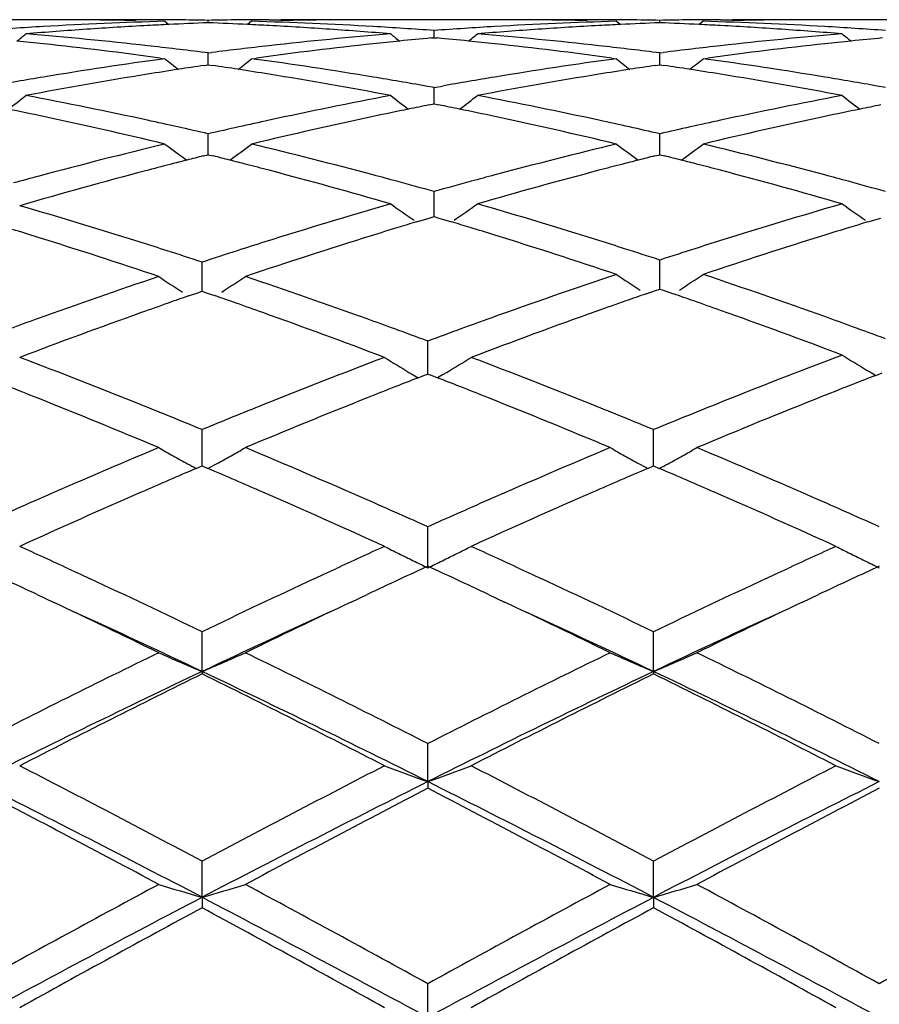
# Model space of a CAD drawing. Units: inches. Extents: x 3.9 to 17.9, y 3.5 to 15.1.
# Drawn here: x 4.4 to 4.6, y 6.3 to 6.5 of the extents above; entities that cross this region are included whole.
import ezdxf

# ---------------------------------------------------------------- set-up
doc = ezdxf.new("R2010")
doc.units = ezdxf.units.IN
doc.header["$LTSCALE"] = 1.21
doc.header["$MEASUREMENT"] = 0
doc.layers.get('0').update_dxf_attribs({"linetype": 'CONTINUOUS'})

msp = doc.modelspace()

# ---------------------------------------------------------------- linework, layer by layer
at = {"color": 7, "linetype": 'Continuous'}
for p, q in [((4.403296507099999, 6.538919502100001), (4.372757714800001, 6.538919502100001)), ((4.4259470007, 6.538915583400001), (4.4232256757, 6.538919502100001)), ((4.439924311, 6.5382104163), (4.4399243162, 6.538771962899999)), ((4.4539024346, 6.5389155838), (4.4566236967, 6.538919502000001)), ((4.5070899108, 6.538919502100001), (4.4765518499, 6.538919502100001)), ((4.5297423451, 6.538915585800001), (4.527021822, 6.538919502100001)), ((4.5437188514, 6.5382103616), (4.5437188632, 6.5387719877)), ((4.5576976181, 6.538915586799999), (4.5604181032, 6.538919502200001)), ((4.6108859045, 6.538919502100001), (4.5803452606, 6.538919502100001)), ((4.4299604811, 6.538543435399999), (4.4308799395, 6.5377906201)), ((4.449887592200001, 6.538543435399999), (4.4489682162, 6.537790663099999)), ((4.4918216685, 6.5347826686), (4.4918216442, 6.536433250599999)), ((4.5337533661, 6.538543435399999), (4.5346730022, 6.5377904785)), ((4.553683035, 6.538543435399999), (4.5527636124, 6.5377905861)), ((4.491120861000001, 6.5347165099), (4.4918216441, 6.5347821234)), ((4.4918216441, 6.5347821234), (4.4925227509, 6.5347164726)), ((4.4288666957, 6.5301064152), (4.4299604811, 6.5299574749)), ((4.439924316, 6.531268755), (4.4391082032, 6.531371630700001)), ((4.4399242931, 6.5285443009), (4.4399243162, 6.531268755)), ((4.439924316, 6.531268755), (4.4407403931, 6.5313716199)), ((4.449887592, 6.529957475), (4.4509813832, 6.530106422)), ((4.532659567300001, 6.530106415800001), (4.533753366, 6.529957475)), ((4.5437188632, 6.5312689329), (4.5429027769, 6.5313718076)), ((4.5437188114, 6.528544094299999), (4.5437188632, 6.5312689329)), ((4.5437188632, 6.5312689329), (4.5445348422, 6.531371779600001)), ((4.5536830349, 6.529957475), (4.5547769177, 6.5301064448)), ((4.4389670361, 6.5284029851), (4.4399243163, 6.528544139)), ((4.4399243163, 6.528544139), (4.4408814039, 6.5284030223)), ((4.5427613396, 6.5284027362), (4.5437188632, 6.5285439324)), ((4.5437188632, 6.5285439324), (4.5446759263, 6.5284028243)), ((4.4918216443, 6.5233260529), (4.4899042613, 6.5236681685)), ((4.4918216443, 6.5233260529), (4.4937392097, 6.5236682363)), ((4.4918216869, 6.5201957186), (4.4918216442, 6.523326053)), ((4.5956164385, 6.523325776799999), (4.5936989481, 6.523667910299999)), ((4.4907096467, 6.519329114), (4.4918216441, 6.519551365800001)), ((4.4918216441, 6.519551365800001), (4.492933991, 6.519329020700001)), ((4.4918216958, 6.5195515804), (4.4918216869, 6.5201957186)), ((4.4399242906, 6.509469727999999), (4.4399243162, 6.5126755948)), ((4.5437188057, 6.509469598), (4.5437188632, 6.512675919299999)), ((4.439924277799999, 6.507886871599999), (4.4399242906, 6.509469727999999)), ((4.5437187771, 6.507886507999999), (4.5437188057, 6.509469598)), ((4.4387603867, 6.5075951431), (4.4399243163, 6.507886647999999)), ((4.4399243163, 6.507886647999999), (4.4410871616, 6.507595433300001)), ((4.5425555605, 6.5075949377), (4.5437188632, 6.5078862965)), ((4.5437188632, 6.5078862965), (4.5448817044, 6.5075950947)), ((4.4918216869, 6.4961616549), (4.4918216442, 6.499415496)), ((4.4918217201, 6.4936535115), (4.4918216869, 6.4961616549)), ((4.4877855841, 6.4924426294), (4.4907066292, 6.4933204162)), ((4.4907066292, 6.4933204162), (4.4918216441, 6.493653449500001)), ((4.4918216441, 6.493653449500001), (4.4929363415, 6.4933204764)), ((4.4929363415, 6.4933204764), (4.4958588379, 6.4924421601)), ((4.5915800993, 6.4924430212), (4.5945022446, 6.4933211266)), ((4.438495920799999, 6.4799249126), (4.4384959496, 6.483195949700001)), ((4.5437188057, 6.4803924182), (4.5437188632, 6.4836638308)), ((4.4384958902, 6.4764909209), (4.438495920799999, 6.4799249126)), ((4.5437187453, 6.4769823675), (4.5437188057, 6.4803924182)), ((4.4353697401, 6.4754081869), (4.4375255474, 6.4761557317)), ((4.4375255474, 6.4761557317), (4.4384959497, 6.4764909411)), ((4.4384959497, 6.4764909411), (4.4394661568, 6.4761558227)), ((4.4394661568, 6.4761558227), (4.4416220143, 6.475408312000001)), ((4.5405682894, 6.4758949633), (4.5427428206, 6.476646419700001)), ((4.5427428206, 6.476646419700001), (4.5437188632, 6.4769824077)), ((4.5437188632, 6.4769824077), (4.5446940611, 6.4766467582)), ((4.5446940611, 6.4766467582), (4.5468697907, 6.4758949951)), ((4.4903933259, 6.461775282200001), (4.4903932807, 6.4650344573)), ((4.4903933861, 6.4574701539), (4.4903933259, 6.461775282200001)), ((4.486049170299999, 6.4578568152), (4.487054624, 6.4572516547)), ((4.487054624, 6.4572516547), (4.4881577968, 6.4565908962)), ((4.4881600281, 6.4566031819), (4.4896419332, 6.4571790003)), ((4.4896419332, 6.4571790003), (4.4903932807, 6.4574702923)), ((4.4903932807, 6.4574702923), (4.4911449225, 6.457178853999999)), ((4.4911449225, 6.457178853999999), (4.4926267114, 6.456603016799999)), ((4.4937324574, 6.457251639600001), (4.4926289455, 6.4565907314)), ((4.4947373114, 6.4578563903), (4.4937324574, 6.457251639600001)), ((4.5912673544, 6.458394159199999), (4.5922782019, 6.4577843629)), ((4.5922782019, 6.4577843629), (4.5933569826, 6.457136709299999)), ((4.5933591805, 6.4571495182), (4.5948579962, 6.4577302421)), ((4.438495920799999, 6.4414749915), (4.4384959496, 6.4446914651)), ((4.5422904347, 6.4414751189), (4.5422904914, 6.4446920659)), ((4.4384958742, 6.4363394714), (4.438495920799999, 6.4414749915)), ((4.5422903432, 6.436338818099999), (4.5422904347, 6.4414751189)), ((4.4371730704, 6.4357751016), (4.4384959497, 6.4363397195)), ((4.4384959497, 6.4363397195), (4.4398187312, 6.4357751828)), ((4.540967377699999, 6.435774361799999), (4.5422904914, 6.4363390975)), ((4.5422904914, 6.4363390975), (4.5436134181, 6.4357745204)), ((4.4903934173, 6.4129264606), (4.4903932807, 6.422354185900001)), ((4.4077755996, 6.4127113011), (4.4105414525, 6.411430538099999)), ((4.4664515597, 6.411430633999999), (4.469213142, 6.412709446699999)), ((4.511567339, 6.4127131552), (4.5143369708, 6.4114306931)), ((4.5702472764, 6.411430800800001), (4.573011473, 6.4127107192)), ((4.4105414525, 6.411430538099999), (4.4126077756, 6.4104705509)), ((4.4643818785, 6.4104690731), (4.4664515597, 6.411430633999999)), ((4.5143369708, 6.4114306931), (4.5164004191, 6.4104720755)), ((4.5681813249, 6.4104710615), (4.5702472764, 6.411430800800001)), ((4.4005761694, 6.4067767926), (4.404256466600001, 6.405042523)), ((4.4727321373, 6.4050412175), (4.4764149163, 6.4067765692)), ((4.50436979, 6.4067767415), (4.5080479236, 6.4050434251)), ((4.5765299294, 6.405043195), (4.580209426000001, 6.406777083300001)), ((4.4384958624, 6.389096296900001), (4.4384959496, 6.398220959600001)), ((4.54229032, 6.3890956693), (4.5422904914, 6.3982216613)), ((4.4384958624, 6.389096296900001), (4.4384959496, 6.3885238295)), ((4.54229032, 6.3890956693), (4.5422904914, 6.3885231113)), ((4.4903934173, 6.363770964), (4.4903932807, 6.3725138802)), ((4.4903934173, 6.363770964), (4.4903932807, 6.3622705425)), ((4.4384958624, 6.337182741), (4.4384959496, 6.3454612089)), ((4.54229032, 6.337182310599999), (4.5422904914, 6.345461986)), ((4.4384958624, 6.337182741), (4.4384959496, 6.3347685915)), ((4.54229032, 6.337182310599999), (4.5422904914, 6.334767803099999)), ((4.4903934173, 6.3095692667), (4.4903932807, 6.3173119067))]:
    msp.add_line(p, q, dxfattribs=at)
for centre, radius, start, end in [((4.4032961756, 5.5937480874), 0.9451714147, 89.43194112999998, 89.99997990270002), ((4.4232260864, 5.5938887569), 0.9450307452, 90.000024902, 90.6402012142), ((4.403293482400001, 5.5934558299), 0.9454636846, 89.23102522559999, 89.43195352469999), ((4.4032861951, 5.592948927899999), 0.9459706387000001, 88.7925084547, 89.23099592690001), ((4.4232232559, 5.593621615499999), 0.945297892, 88.98767356299999, 89.8349099256), ((4.4566263662, 5.5935123613), 0.9454071465999999, 90.1650823168, 91.0122694492), ((4.4566233549, 5.5938972076), 0.9450222944, 89.3598377953, 89.9999792743), ((4.476560700199999, 5.5930041989), 0.9459153591, 90.76900708059999, 91.2074137151), ((4.4765543414, 5.593446135900001), 0.9454733766, 90.5679881675, 90.768981214), ((4.476552111, 5.5936864752), 0.945233027, 90.0000158343, 90.56799739649999), ((4.5070895464, 5.5938062687), 0.9451132334000001, 89.4318357606, 89.9999779099), ((4.527022284, 5.593839650700001), 0.9450798514000001, 90.00002800930002, 90.64026850409999), ((4.5070866311, 5.5934891424), 0.9454303731, 89.23100321540001, 89.43184966580002), ((4.507078834800001, 5.5929468015), 0.9459727698, 88.79229968879997, 89.2309719171), ((4.5270197317, 5.593676472699999), 0.9452430340000001, 88.9877317255, 89.83496892389999), ((4.560420357, 5.593410695), 0.945508812, 90.1649922914, 91.01212687270001), ((4.5604178763, 5.593738763099999), 0.9451807391, 89.3599545698, 89.9999862443), ((4.5803538484, 5.593172973500001), 0.9457465848000001, 90.7690509222, 91.20755238370002), ((4.5803454698, 5.593813247999999), 0.9451062542, 90.0000126278, 90.76902151399999), ((4.4571394762, 5.5818952472), 0.957036703, 93.3026390573, 94.1412109268), ((4.477423162, 5.5769505729), 0.9619939835, 93.90138225660002, 94.7362435876), ((4.4567948906, 5.5879192064), 0.9510028971, 91.61692726030002, 93.3028214318), ((4.4769790223, 5.583382707899999), 0.9555465351000001, 93.06140118290001, 93.9010541376), ((4.4767962989, 5.5866891405), 0.9522350626, 92.76372959729999, 93.0610474498), ((4.476702378500001, 5.5886619842), 0.950259985, 92.21808159479998, 92.76380885180001), ((4.403147668, 5.5886363235), 0.9502855717, 87.2363788349, 87.7820634742), ((4.403059151, 5.586776875700001), 0.9521471249, 86.9390322514, 87.236453473), ((4.4230467353, 5.587753186), 0.9511690333, 86.69737576889999, 88.3829667202), ((4.4028802974, 5.583542137899999), 0.9553867981999999, 86.0988836811, 86.938680335), ((4.4025204087, 5.578229540900001), 0.9607115705, 85.26308180609999, 86.0990259958), ((4.4227030607, 5.581742079), 0.9571899559999999, 85.85907395140002, 86.6975669891), ((4.5609301306, 5.5819828946), 0.95694904, 93.30276541250001, 94.1413642188), ((4.5812274775, 5.5767954708), 0.9621492987000001, 93.90127234100001, 94.7360148102), ((4.560584184800001, 5.5880287776), 0.9508932682, 91.6168972826, 93.302942894), ((4.5807830126, 5.5832338422), 0.9556956063, 93.0614422911, 93.900949517), ((4.5805984174, 5.5865746106), 0.9523497471, 92.7639409647, 93.06108661819998), ((4.5805024529, 5.5885903384), 0.9503317367, 92.2182475477, 92.76402223049999), ((4.506931639599999, 5.588359579), 0.9505624638, 87.2364963259, 87.7820719549), ((4.5068416228, 5.5864684022), 0.9524557813, 86.93925938569998, 87.23657262150002), ((4.5268399144, 5.587795349199999), 0.9511269508, 86.69715400770001, 88.38275873040001), ((4.506673678, 5.5834275813), 0.9555012318, 86.0992052117, 86.9389390632), ((4.506331224, 5.5783770247), 0.9605633848, 85.26322321620002, 86.09931999790003), ((4.526483178299999, 5.5815466828), 0.9573857908, 85.859041823, 86.69738529600001), ((4.0375087714, 6.9790474674), 0.5714377722999999, 308.8449794574, 309.1118349512), ((4.317530999, 5.565189256699999), 0.97380023, 83.60784300359998, 85.26046815229999), ((4.5623427595, 5.5649489064), 0.9740418078, 94.7398176248, 96.39200473659999), ((4.8424112296, 6.9791206001), 0.5715393348, 230.8872637999, 231.1540651005), ((4.582172180400001, 5.566058766399999), 0.9729276267, 95.3698767815, 95.79549288810001), ((4.4014767138, 5.5662211908), 0.9727653837000001, 84.2038300702, 84.6295374684), ((4.1413395344, 6.9790191368), 0.5713934314, 308.8439656222, 309.1108694302), ((4.4213407211, 5.565303428200001), 0.9736852589, 83.60793641869999, 85.2607576267), ((4.6661666298, 5.5645824598), 0.9744092862999999, 94.7396577173, 96.3912814272), ((4.9463494496, 6.9793057241), 0.5717725572, 230.8879254418, 231.1545791844), ((4.685937639, 5.5663404128), 0.9726446159000001, 95.36970067030002, 95.79538206870001), ((4.2972581033, 5.5619865877), 0.9770212483, 83.84548923969999, 84.2041992932), ((4.2961709003, 5.5520926529), 0.9869747177, 82.273355877, 83.8443161451), ((4.3160472089, 5.5519002297), 0.9871718359999999, 82.83886939659999, 83.6081297384), ((4.5638384236, 5.5515450301), 0.987528871, 96.39166295999999, 97.1606936852), ((4.5840307942, 5.549174814500001), 0.9899136145999999, 96.15793275959999, 97.7242195249), ((4.582584102799999, 5.5619932597), 0.9770139483, 95.7954512525, 96.1542196143), ((4.4010513349, 5.5620233658), 0.9769847061, 83.8452365461, 84.20387307899999), ((4.399946182, 5.551966848099999), 0.9871017457, 82.2733259155, 83.84404204289999), ((4.4198837079, 5.5522541218), 0.9868156534999999, 82.8387244805, 83.6082174673), ((4.6675883842, 5.5518411604), 0.9872296634000001, 96.3909671961, 97.1602730321), ((4.6878044954, 5.549417768400001), 0.9896699534000001, 96.1582476973, 97.72485728269999), ((4.6863298496, 5.5624693877), 0.9765354595, 95.7953424576, 96.1543738188), ((4.5675602842, 5.524282250700001), 1.0150450051, 97.7910204309, 99.38698391010001), ((4.7852450592, 6.975117954500001), 0.5695568312, 231.4064753524, 231.8064211851), ((4.0944364701, 6.9753127058), 0.5698129358, 308.1946567626, 308.5943979501), ((4.3122121083, 5.5237674814), 1.015565282, 80.6135491185, 82.20868621499999), ((4.6713136617, 5.524566152999999), 1.0147583679, 97.7909833404, 99.38735765450001), ((4.8889039619, 6.9749518526), 0.5693434305, 231.406586698, 231.8067499292), ((4.198362075, 6.9751262264), 0.5695859916, 308.1959366322, 308.5958660045999), ((4.4159663739, 5.523576421), 1.0157601609, 80.6130699579, 82.2078459812), ((4.5881203147, 5.5205152528), 1.0188643813, 98.7528557413, 99.15876164760002), ((4.5871233696, 5.5269811791), 1.0123220499, 98.41563424639999, 98.75277664469999), ((4.2927583013, 5.5271418628), 1.0121582698, 81.2477058417, 81.5848957085), ((4.2918004128, 5.5209289016), 1.0184446388, 80.841493951, 81.24762979810001), ((4.6919805095, 5.5201145133), 1.0192702034, 98.7531402425, 99.15877619870001), ((4.6909814315, 5.5265940911), 1.012714055, 98.4159995542, 98.7530612847), ((4.3964497075, 5.5264058472), 1.0129012558, 81.2482328208, 81.5852167944), ((4.395504879, 5.5202771886), 1.0191023166, 80.8422891159, 81.24815812840001), ((4.570687587, 5.5052883834), 1.034294599, 99.3862909743, 100.0641033866), ((4.5917330386, 5.4987746562), 1.0409028539, 99.164607375, 100.7268779614), ((4.2891345908, 5.5045959584), 1.0349936756, 79.2685476359, 80.83971228409999), ((4.3091302877, 5.505048439299999), 1.0345363126, 79.93652264630002, 80.614234813), ((4.6744701163, 5.5053963776), 1.0341862689, 99.38666152980001, 100.0644957581), ((4.6955813326, 5.4984439832), 1.0412376085, 99.16458691609999, 100.726355266), ((4.3929879698, 5.5048522052), 1.0347312662, 79.2690154909, 80.84063330229999), ((4.4128166991, 5.504435895599999), 1.035158098, 79.9365437138, 80.6138635834), ((4.0503953301, 6.9693855826), 0.5669529229, 307.2916094999, 307.8137589445), ((4.197647565, 5.4643889297), 1.0759169155, 77.74924313380001, 79.2684065068), ((4.6823225442, 5.463807277000001), 1.076510955, 100.7321643429, 102.2504640914), ((4.8295191992, 6.9694556524), 0.5670484814, 232.1853474592, 232.7073999313), ((4.1542214184, 6.969361372000001), 0.5669149324, 307.2905691529, 307.8128024749), ((4.3015177656, 5.4647233403), 1.0755744104, 77.7493619555, 79.2690085058), ((4.786238169, 5.463136417599999), 1.0771923163, 100.7317598097, 102.2491505148), ((4.9334512863, 6.9696412898), 0.5672784389, 232.1860016902999, 232.7077682831), ((4.1765172638, 5.4587493261), 1.0816829289, 77.9678971163, 78.4067853744), ((4.7032930789, 5.458872211), 1.0815548056, 101.5925257362, 102.0315139196), ((4.7015209838, 5.4674876563), 1.0727589999, 101.333135904, 101.5922762007), ((4.2821322157, 5.4676479296), 1.0725998816, 78.406497719, 78.6656814889), ((4.2803021465, 5.4587515917), 1.0816825, 77.9674202657, 78.4062401132), ((4.806884778, 5.4598554363), 1.0805511418, 101.5924038007, 102.0318653663), ((4.8051850626, 5.4681190529), 1.0721145328, 101.3329043602, 101.592164018), ((4.1716547704, 5.4361204076), 1.1048283463, 76.47927092729999, 77.9659030625), ((4.7095649513, 5.4300592633), 1.1110421991, 102.0381173605, 103.5164259003), ((4.2753654415, 5.435778579500001), 1.1051799222, 76.4792700511, 77.9653928316), ((4.8133109615, 5.4303532003), 1.1107448499, 102.038834455, 103.5174904046), ((4.1913720346, 5.4354449613), 1.1055333891, 77.00737304, 77.74971016800002), ((4.6886111971, 5.4347928655), 1.1061990522, 102.2498951991, 102.9918265148), ((4.2953315031, 5.4361910477), 1.1047696409, 77.0070117038, 77.74982002270002), ((4.7922029437, 5.435617490599999), 1.10535026, 102.2486569954, 102.9911891229), ((4.70123947, 5.3822553495), 1.1602336714, 103.5217282015, 104.9947131924), ((4.7681757942, 6.963144414099999), 0.5651827219, 233.2433463638, 233.8768676701), ((4.1115263648, 6.963325525499999), 0.5654151433, 306.1244329859, 306.7575174038001), ((4.1786069305, 5.382240622), 1.1602483817, 75.05408074250002, 76.4783615353), ((4.8046571447, 5.383765095599999), 1.158678044, 103.5211442083, 104.947329266), ((4.8718384956, 6.9629718994), 0.5649666017, 233.2434543996, 233.8771809807), ((4.2154464605, 6.9631348455), 0.5651877793, 306.1255704236, 306.7589609559), ((4.2822507686, 5.381730735800001), 1.1607795822, 75.0533863861, 76.4769703467), ((4.7193817874, 5.3896082236), 1.1526678284, 104.0904784488, 104.2837712914), ((4.1605758889, 5.3899737308), 1.152286789, 75.71695230600002, 75.91041165540001), ((4.8233946966, 5.3887795256), 1.1535244023, 104.0909495516, 104.2842301941), ((4.2640302166, 5.3885690111), 1.1537317426, 75.71775787989999, 75.91100265770001), ((4.7234218214, 5.3738755862), 1.1689109384, 104.4789850321, 104.7674324509), ((4.7211482806, 5.382670029400001), 1.1598273701, 104.2837742772, 104.4788614244), ((4.158877958500001, 5.383304466499999), 1.1591687983, 75.5217466323, 75.71694954600002), ((4.1568054628, 5.375285009600001), 1.1674517281, 75.2570295112, 75.5216625179), ((4.8273124537, 5.3735179981), 1.1692807926, 104.479314313, 104.7433593484), ((4.8251588444, 5.3818507673), 1.1606742211, 104.284233078, 104.4792274211), ((4.2623663229, 5.382033051000001), 1.1604761712, 75.5227577799, 75.71775522109999), ((4.2603368823, 5.3741796085), 1.1685875944, 75.2583119496, 75.52267565470001), ((4.708522107, 5.3548616831), 1.1885788125, 104.9921631359, 105.2875006887), ((4.733852154, 5.3350352951), 1.2091269397, 104.7762254647, 106.1976552106), ((4.1494424886, 5.3475215787), 1.1961748634, 73.8652330734, 75.25438381350001), ((4.1718206928, 5.3566288493), 1.1867439209, 74.7850398559, 75.0564369686), ((4.8116471351, 5.3573867578), 1.1859667633, 104.944898327, 105.2163509113), ((4.8372122498, 5.3365742364), 1.2075276073, 104.7515222914, 106.12763262), ((4.2534351027, 5.3481508537), 1.1955157964, 73.8658939025, 75.2558546737), ((4.275226811700001, 5.355218925), 1.1882060199, 74.78473129560001, 75.0558738406), ((4.1678125728, 5.3419356282), 1.2019740109, 74.3616686466, 74.78449064039998), ((4.8157793086, 5.342240296), 1.2016667641, 105.2169181547, 105.6398868401), ((4.2713179053, 5.3408896154), 1.2030589165, 74.3618165139, 74.7841973675), ((4.0449034527, 5.285547935799999), 1.260659114, 72.4748493936, 73.8024668893), ((4.8351110323, 5.2755635457), 1.2710899884, 106.1357786975, 107.4970060905), ((4.8089045598, 6.9564832254), 0.5643326828999999, 234.5824795572, 235.2489044182), ((4.1748250133, 6.9563939861), 0.5642105253, 304.7490337291, 305.4157132474), ((4.149480792, 5.2786561097), 1.267855917, 72.546907786, 73.8665148243), ((4.9388224765, 5.2757577061), 1.2708799179, 106.1345401804, 107.4510285213), ((4.9128282777, 6.9566733603), 0.5645615252, 234.5831169571, 235.2491824203), ((4.8582037125, 5.2653416589), 1.28179039, 106.9965152058, 107.2842833618), ((4.854587545, 5.277161387900001), 1.269429862, 106.7951140323, 106.9963727712), ((4.1289942421, 5.2770860591), 1.2695196272, 73.00185756260001, 73.2031559482), ((4.1254246352, 5.265417056), 1.2817224023, 72.736445801, 73.0017528993), ((4.9612439915, 5.2678147069), 1.2792052601, 106.9965880353, 107.2626011249), ((4.957943752, 5.2786042331), 1.2679222884, 106.7949868478, 106.9964906773), ((4.0177826767, 5.2621642544), 1.2851229782, 72.6705691587, 72.9359427311), ((4.0067486135, 5.2270103129), 1.3219678749, 71.3940792728, 72.6678791325), ((4.8730614418, 5.2182844899), 1.331137007, 107.2931283829, 108.6010754332), ((4.114348818, 5.2299884485), 1.3188418867, 71.45739578589999, 72.73371794970001), ((4.9759251754, 5.2212560464), 1.3280233525, 107.2713812143, 108.538863531), ((4.030500489700001, 5.2392872538), 1.3091096984, 72.2118251584, 72.4834178029), ((4.8468225187, 5.2381895468), 1.3102559218, 107.494072396, 107.7872446284), ((4.138613636000001, 5.2438897426), 1.3042810706, 72.2777679511, 72.5495626905), ((4.9492777076, 5.242303477799999), 1.3059297953, 107.4484578903, 107.7200487767), ((4.025265959, 5.222970492), 1.3262455389, 71.8455980461, 72.21184547760001), ((4.853131428, 5.2185567339), 1.3308775023, 107.7876678284, 108.1526923924), ((4.132384359900001, 5.224433857), 1.3247098552, 71.91008436390001, 72.2772821448), ((4.9551587068, 5.2239328518), 1.3252188062, 107.7205059513, 108.0875189796), ((4.8796029863, 5.1400265212), 1.4137498906, 108.60608304, 109.8058632081), ((4.7428686619, 6.950786922200001), 0.5661758300999999, 236.2760199288, 236.9374201157), ((4.133981464, 6.950981109400001), 0.5664156992, 303.0639002492, 303.7249488479), ((4.0011899755, 5.1509254164), 1.4022076677, 70.189401598, 71.3990490684), ((4.982217582, 5.1434120018), 1.4101651866, 108.5433743409, 109.7868408984), ((4.8483363936, 6.950755741799999), 0.5658878806000001, 236.226547761, 236.8883704744), ((4.2389574869, 6.9509275738), 0.5661099438, 303.1143612968, 303.7757745927), ((4.1044571544, 5.1412820308), 1.4124268034, 70.254396508, 71.45481065490002), ((4.898644114100001, 5.142913893999999), 1.4107317911, 109.171263071, 109.3728131167), ((3.978741151, 5.1439550826), 1.4096192379, 70.6282514932, 70.82994856140002), ((5.0015134511, 5.1455916162), 1.407898234, 109.1110108189, 109.3123990966), ((4.0860837888, 5.145861622), 1.407591032, 70.6900652888, 70.8915128245), ((4.9044084745, 5.1265299092), 1.4281002336, 109.3729412484, 109.6354081167), ((3.9732852951, 5.1284470485), 1.4260589907, 70.3652326373, 70.6281298801), ((5.0074471351, 5.1286726208), 1.4258275673, 109.3125745066, 109.5950855381), ((4.0807662837, 5.130694586600001), 1.4236632072, 70.4272844607, 70.68994631990002), ((4.9267482315, 5.064626227200001), 1.4939111446, 109.6445735714, 110.7871170368), ((3.956594803, 5.081888477300001), 1.4755187482, 69.20554273260001, 70.3623108303), ((5.0303929111, 5.0649671956), 1.4935389344, 109.6047514211, 110.7863589614), ((4.0653418235, 5.0875177085), 1.4695124403, 69.2635117582, 70.4246015915), ((4.895419344, 5.095906958600001), 1.4606187336, 109.8031777932, 110.070062147), ((3.9812502006, 5.0949348901), 1.4616424121, 69.93113450199999, 70.197874893), ((4.9988555509, 5.096948247699999), 1.4595179703, 109.7839611996, 110.0707879215), ((4.0886225826, 5.0969587914), 1.4594935471, 69.99064372530002, 70.25717721209999), ((3.9740832085, 5.0753099219), 1.4825351177, 69.6189755529, 69.9312302071), ((5.0080653594, 5.071764770400001), 1.4863326684, 110.0710964468, 110.3826473691), ((4.0803368843, 5.0742310787), 1.4836844885, 69.67790784430001, 69.9903068395), ((5.1510613616, 4.9684618587), 1.5968234062, 110.737273652, 111.8505223465), ((4.8871695593, 6.9477719533), 0.5718817536999999, 238.1810982112, 238.8407509825), ((3.8367658813, 4.9866152754), 1.5773538919, 68.1227407404, 69.2128694997), ((5.047917812200001, 4.9669392088), 1.5984787998, 110.7945752312, 111.8702803512), ((4.7814621524, 6.9475470274), 0.5718962615, 238.2389207265, 238.8988881897), ((4.1994054558, 6.9474520741), 0.5717734154, 301.0990438927, 301.7592713348), ((3.9409325656, 4.9875175953), 1.5763784876, 68.1230514822, 69.2138517615), ((5.1664721977, 4.980232146600001), 1.5842169842, 111.2085822378, 111.4060000358), ((5.0655854889, 4.9727890756), 1.5922074189, 111.2634728135, 111.4604934253), ((3.9150959734, 4.9726840982), 1.5923432765, 68.5373435532, 68.73436469319999), ((5.1755497929, 4.9571045244), 1.6090622963, 111.406370845, 111.6786393068), ((3.802610994, 4.950524598399999), 1.6161462138, 68.2847232474, 68.5380805921), ((5.073993933, 4.9514105249), 1.6151801058, 111.4606331615, 111.7141807476), ((3.9063278107, 4.9503934144), 1.6162964651, 68.2839138773, 68.5371981566), ((3.7793525532, 4.8923408999), 1.6788063418, 67.2512332755, 68.2819849502), ((3.8063029522, 4.9100372351), 1.6597682074, 67.8760741983, 68.13190082189999), ((5.0718607651, 4.9070641331), 1.6629635491, 111.8673833385, 112.1227634881), ((5.1038130521, 4.8772200557), 1.6951384944, 111.7227808228, 112.743593226), ((3.882655866, 4.8911779557), 1.6800681288, 67.2511726431, 68.28112604520001), ((3.910950171, 4.9121465234), 1.6574936997, 67.8759714137, 68.1320771738), ((5.1751196071, 4.9082632269), 1.6616514017, 111.8479272983, 112.1211280909), ((5.2068688616, 4.8791207154), 1.6930996387, 111.6886777188, 112.7453732962), ((3.7954420345, 4.8833075836), 1.6886201358, 67.6157504472, 67.87625879229999), ((5.084155068299999, 4.8768386583), 1.6955937372, 112.1229832306, 112.38240565), ((3.9002459531, 4.8858026602), 1.68592923, 67.6151857617, 67.87615362009998), ((5.1864894955, 4.8803212757), 1.6918180535, 112.1214993706, 112.3815857685), ((5.136559469, 4.7519935603), 1.8309919365, 112.7487368205, 113.7006889369), ((4.7157578419, 6.948968210399999), 0.5839400602, 240.5360737325, 240.907746683), ((4.1610899124, 6.9492037246), 0.5842157038, 299.0933358262, 299.4648193302), ((3.7478021641, 4.769151495), 1.8123186811, 66.2946382705, 67.256391426), ((5.2396954304, 4.7535635306), 1.8292900729, 112.7487769612, 113.7015926705), ((4.819448184700001, 6.9487871863), 0.583732016, 240.5360962462, 240.907967775), ((4.2649940335, 6.9489865475), 0.5839732051, 299.0943355611, 299.4660248113), ((3.8516233064, 4.769339888), 1.8121350378, 66.29300844699999, 67.25483522279998), ((4.7169088713, 6.9510371466), 0.5863076254999999, 240.9077602895, 241.2785230742), ((4.7179060898, 6.9528552997), 0.5883812997, 241.2784442741, 241.5017606244), ((4.1590152882, 6.952957903), 0.5885050025, 298.499501889, 298.7227495015), ((4.1599914127, 6.951178324600001), 0.5864752937, 298.7226710874, 299.0933146772), ((4.8205902532, 6.950840034700001), 0.5860811663000001, 240.907981303, 241.2789453115), ((4.8215799175, 6.9526444466), 0.5881391597, 241.2788670838, 241.502308169), ((4.2629173942, 6.952744216699999), 0.5882665339, 298.5002085548, 298.7235545318), ((4.2638940799, 6.9509636742), 0.5862357099000001, 298.7234760635, 299.0943146448), ((5.161534971, 4.740658373), 1.8433992749, 113.1381196587, 113.5665323962), ((3.7209969132, 4.753395688), 1.829509653, 66.4329824471, 66.86467877189999), ((5.2665225728, 4.7379145843), 1.8463905777, 113.1387225306, 113.566408564), ((3.8230441257, 4.7492352248), 1.8340215105, 66.4348931043, 66.8655366735), ((5.2110040651, 4.6280125173), 1.9664285088, 113.575443607, 114.4671978596), ((3.6788715731, 4.6569409361), 1.9347620229, 65.5252505778, 66.4315872266), ((5.3155501727, 4.6262704639), 1.9683251079, 113.5751976364, 114.4660893658), ((3.7836425549, 4.6589937339), 1.9324898256, 65.5263404309, 66.4337663196), ((5.170502548, 4.6744697887), 1.9156209001, 113.6982627301, 113.9375791689), ((3.7085371045, 4.6790015073), 1.9106481514, 66.06340143770001, 66.3033719362), ((5.2741523374, 4.674869309), 1.9151973047, 113.6991259268, 113.9384550814), ((3.8100693047, 4.6739233294), 1.9162069382, 66.0631338673, 66.30244891390001), ((3.6914687215, 4.6405269417), 1.9527387894, 65.8497882148, 66.0636859297), ((5.2891422846, 4.6411154834), 1.9521299357, 113.9385945571, 114.1525774271), ((3.7936189545, 4.636842393999999), 1.9567730534, 65.8499803176, 66.0634071419), ((3.5426241834, 4.5409750345), 2.0620096083, 65.1927395208, 65.5354661058), ((5.3409105352, 4.5267766664), 2.0776426057, 114.4666024104, 114.8068620483), ((4.7540521303, 6.958833551900001), 0.60624259, 243.1700715897, 243.5195239317), ((4.226796991600001, 6.9587501566), 0.6061404068999999, 296.4787631595, 296.8282973426), ((3.6469249273, 4.5419931545), 2.0608735578, 65.1937304862, 65.5365357844), ((5.4470725037, 4.5215170018), 2.0834097922, 114.4659148123, 114.8051640062), ((4.8579588546, 6.9590668215), 0.6065006453, 243.170698249, 243.5199484891999), ((4.7555896915, 6.9619203154), 0.6096910975, 243.5195348003, 243.8677569904), ((4.757215805, 6.965235148), 0.6133833001, 243.8677670532, 244.2146384628), ((4.2236200181, 6.9651797314), 0.6133120916, 295.7834927092999, 296.1304246207), ((4.2252668663, 6.961822420700001), 0.6095726204, 296.1304324356, 296.4787440172), ((4.8594936993, 6.962148188600001), 0.6099431112, 243.5199593289, 243.8679884751), ((4.8611167574, 6.9654568258), 0.6136284061, 243.8679984834, 244.2146868074), ((5.3803364704, 4.4843181863), 2.1243631938, 114.7665686817, 114.9580373177), ((3.6003795225, 4.4843785368), 2.1243379588, 65.03953398739999, 65.2310211823), ((5.4821159362, 4.4886612108), 2.1195760177, 114.7662749855, 114.9581495002), ((3.477794365, 4.443913656499999), 2.1689531921, 64.8208302093, 65.04061279390001), ((3.4770585057, 4.3998085762), 2.21765958, 64.307763681, 65.04771627380002), ((5.4165152255, 4.3646923664), 2.2564929081, 114.9579331319, 115.6850836959), ((5.402030830299999, 4.4377351943), 2.1757501595, 114.9583685791, 115.1774919039), ((3.5814502305, 4.4437015983), 2.1692036629, 64.8199198136, 65.0396421508), ((3.5825413972, 4.4033675446), 2.2137211366, 64.3072147706, 65.048537364), ((5.518053559199999, 4.3692955734), 2.2513672811, 114.9551726873, 115.6841055908), ((5.502632939500001, 4.4446065866), 2.1681739312, 114.9584647193, 115.1783885606), ((3.4207225661, 4.3230511885), 2.3026130483, 64.0440007858, 64.7139227966), ((5.466193644, 4.3023469983), 2.3255727778, 115.2893641654, 115.9525991284), ((3.5232241991, 4.3204003402), 2.3055616582, 64.04398168029999, 64.7130883608), ((5.5703728351, 4.3017117202), 2.326311891, 115.291152685, 115.954248086), ((3.4506645109, 4.307214557), 2.3043529153, 64.6161442595, 65.4243897846), ((5.439046275499999, 4.2799469247), 2.3344404476, 114.581230339, 115.378996322), ((3.55291037, 4.303901888), 2.3080090535, 64.6166585543, 65.4236854772), ((5.5448221779, 4.2758425374), 2.3389974188, 114.5834219883, 115.3797638471), ((5.5838499999, 4.0214162474), 2.6383839, 115.9692362619, 116.9865938366), ((4.6907447958, 6.9866920554), 0.648652615, 246.1563525426, 247.1150856197), ((4.1861529645, 6.9868815435), 0.6488637292, 292.8860517091, 293.8444355685), ((3.3196033469, 4.0744752143), 2.5790949535, 63.00236045210001, 64.0431216566), ((5.6866932049, 4.0233930905), 2.6361908111, 115.9694939539, 116.9876661279), ((4.7944388177, 6.9864688731), 0.6484085205, 246.156369839, 247.1156142790001), ((4.2900477293, 6.9866279241), 0.6485916435, 292.8865797436, 293.8454751064), ((3.4217464652, 4.0712866454), 2.5826851272, 63.00181532060001, 64.04112263260001), ((5.611419215700001, 3.9196787965), 2.7338200351, 115.4067723266, 116.6170549028), ((5.6535723914, 3.9224821244), 2.7491403111, 116.2305463487, 117.2089526473), ((3.3079296817, 4.006462873899999), 2.6372565134, 63.3609192801, 64.6155305604), ((3.2612477594, 3.9976044255), 2.6650345022, 62.7758533514, 63.785146685), ((5.716467497000001, 3.9170640016), 2.736719315, 115.4070020415, 116.6159962139), ((5.7595059485, 3.9181910456), 2.7539342737, 116.2310139289, 117.2076971187), ((3.4115597753, 4.005999336399999), 2.6377451918, 63.36224136050001, 64.6166155497), ((3.3639508756, 3.9952605289), 2.6676187956, 62.7780075654, 63.78634745479999), ((2.9446710775, 3.5434119295), 3.1753728778, 61.93708811680001, 62.79114280229999), ((5.9867631628, 3.4394007827), 3.2927676149, 117.2238229744, 118.0474351286), ((4.7310198585, 7.0370305829), 0.7149682501000001, 249.4825152151, 250.3328498483), ((4.249824688399999, 7.036925714), 0.7148500756999999, 289.6656231592, 290.5161563079), ((3.0513741708, 3.5489147762), 3.1691493767, 61.93669398229999, 62.7924080087), ((6.0889453372, 3.4422658006), 3.2894816161, 117.2216534728, 118.0461072592), ((4.8349154025, 7.0373142483), 0.7152687506000001, 249.4830242312, 250.3328828799), ((2.8516070964, 3.4037405679), 3.3330316991, 61.7629668554, 62.57809330460001), ((2.9201901437, 3.4375901467), 3.2730550665, 62.36221990569999, 63.3829940709), ((6.011767440800001, 3.3302573461), 3.3936387241, 116.6347751592, 117.6192856194), ((6.0694818358, 3.3201207611), 3.4275641435, 117.4324701615, 118.2251265705), ((2.9538537923, 3.4008967623), 3.3362686142, 61.76267975500001, 62.5769904288), ((3.0227385543, 3.4351960211), 3.2757536527, 62.36233390390001, 63.382268301), ((6.1153200901, 3.3308220235), 3.3930259111, 116.6353905768, 117.620091556), ((6.1700080487, 3.3264775821), 3.4204169907, 117.4329257694, 118.2272336795), ((6.4441587816, 2.5867725843), 4.2603374455, 118.2366457309, 118.8787091668), ((4.669103826000001, 7.1339644982), 0.8294824902, 253.1404661794, 253.8582745668), ((4.2078024689, 7.134215398899999), 0.8297472504000001, 286.1425753328, 286.8601242286), ((2.4997802122, 2.7096752054), 4.1203862632, 61.11107059699999, 61.7749517669), ((6.545246446699999, 2.5918534712), 4.254581305799999, 118.2369224545, 118.8798350649), ((4.7728066169, 7.1336679106), 0.8291725237, 253.1404795314, 253.8586696101), ((4.311690328, 7.133871833), 0.8293916754999999, 286.142967886, 286.8609042910001), ((2.5988418709, 2.7011780093), 4.1301119391, 61.1105235722, 61.7728379262), ((6.654403320399999, 2.5821513731), 4.2656658007, 118.2387202863, 118.8799664053), ((6.5077230461, 2.3856753636), 4.4605057663, 117.6390342453, 118.394153898), ((2.4771078864, 2.5883183672), 4.2309605157, 61.58555433939999, 62.38164995810001), ((6.6138973175, 2.3811580634), 4.4656112008, 117.6391994171, 118.3934526737), ((2.5803366109, 2.587125961), 4.2322789348, 61.58649774249999, 62.3823445175), ((6.5971307209, 2.3438659503), 4.537290818, 118.4084616498, 119.0121932064), ((2.3820406086, 2.530379118), 4.3246257452, 60.9732214042, 61.6066472612), ((6.707305500099999, 2.3321478933), 4.550632497900001, 118.4089322896, 119.010881197), ((2.4827334805, 2.5244361864), 4.331327984700001, 60.9754717273, 61.6079313281)]:
    msp.add_arc(centre, radius, start, end, dxfattribs=at)

doc.saveas('drawing.dxf')
